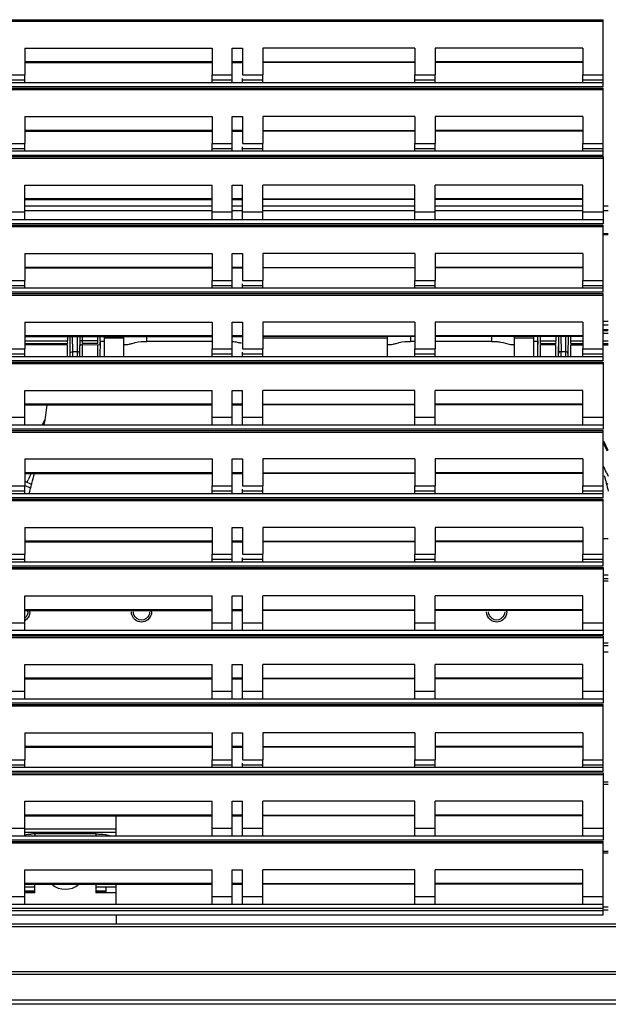
# Model space of a CAD drawing. Units: millimetres. Extents: x 0 to 420, y 0 to 297.
# Drawn here: x 114 to 138, y 42 to 81 of the extents above; entities that cross this region are included whole.
import ezdxf

# ---------------------------------------------------------------- set-up
doc = ezdxf.new("R2010")
doc.units = ezdxf.units.MM
doc.header["$LTSCALE"] = 23.1
doc.layers.get('0').update_dxf_attribs({"linetype": 'CONTINUOUS'})

msp = doc.modelspace()

# ---------------------------------------------------------------- linework, layer by layer
at = {"color": 2, "linetype": 'CONTINUOUS'}
for p, q in [((91.0198, 81.2762), (137.4198, 81.2762)), ((137.4198, 78.626), (137.4198, 81.2762)), ((122.7998, 78.786), (122.7998, 80.1556)), ((123.1998, 80.1556), (123.1998, 79.0968)), ((113.8198, 79.0968), (114.6198, 79.0968)), ((114.6198, 78.786), (114.6198, 79.0968)), ((121.9998, 79.0968), (122.7998, 79.0968)), ((121.9998, 78.786), (121.9998, 79.0968)), ((123.1998, 79.0968), (123.9998, 79.0968)), ((123.1998, 78.786), (123.1998, 78.9618)), ((123.9998, 78.786), (123.9998, 79.0968)), ((129.9998, 79.0968), (130.7998, 79.0968)), ((129.9998, 78.786), (129.9998, 79.0968)), ((130.7998, 78.786), (130.7998, 79.0968)), ((136.6198, 79.0968), (137.4198, 79.0968)), ((136.6198, 78.786), (136.6198, 79.0968)), ((137.4198, 78.626), (91.0198, 78.626)), ((91.0198, 78.5762), (137.4198, 78.5762)), ((137.4198, 75.926), (137.4198, 78.5762)), ((122.7998, 76.086), (122.7998, 77.4556)), ((123.1998, 77.4556), (123.1998, 76.3968)), ((113.8198, 76.3968), (114.6198, 76.3968)), ((114.6198, 76.086), (114.6198, 76.3968)), ((121.9998, 76.3968), (122.7998, 76.3968)), ((121.9998, 76.086), (121.9998, 76.3968)), ((123.1998, 76.3968), (123.9998, 76.3968)), ((123.1998, 76.086), (123.1998, 76.2618)), ((123.9998, 76.086), (123.9998, 76.3968)), ((129.9998, 76.3968), (130.7998, 76.3968)), ((129.9998, 76.086), (129.9998, 76.3968)), ((130.7998, 76.086), (130.7998, 76.3968)), ((136.6198, 76.3968), (137.4198, 76.3968)), ((136.6198, 76.086), (136.6198, 76.3968)), ((137.4198, 75.926), (91.0198, 75.926)), ((91.0198, 75.8762), (137.4198, 75.8762)), ((137.4198, 75.8762), (137.4198, 73.226)), ((122.7998, 73.386), (122.7998, 74.7556)), ((123.1998, 73.386), (123.1998, 74.7556)), ((137.4198, 73.226), (91.0198, 73.226)), ((91.0198, 73.1762), (137.4198, 73.1762)), ((137.4198, 70.526), (137.4198, 73.1762)), ((122.7998, 70.686), (122.7998, 72.0556)), ((123.1998, 72.0556), (123.1998, 70.9968)), ((113.8198, 70.9968), (114.6198, 70.9968)), ((114.6198, 70.686), (114.6198, 70.9968)), ((121.9998, 70.9968), (122.7998, 70.9968)), ((121.9998, 70.686), (121.9998, 70.9968)), ((123.1998, 70.9968), (123.9998, 70.9968)), ((123.1998, 70.686), (123.1998, 70.8618)), ((123.9998, 70.686), (123.9998, 70.9968)), ((129.9998, 70.9968), (130.7998, 70.9968)), ((129.9998, 70.686), (129.9998, 70.9968)), ((130.7998, 70.686), (130.7998, 70.9968)), ((136.6198, 70.9968), (137.4198, 70.9968)), ((136.6198, 70.686), (136.6198, 70.9968)), ((137.4198, 70.526), (91.0198, 70.526)), ((91.0198, 70.4762), (137.4198, 70.4762)), ((137.4198, 67.826), (137.4198, 70.4762)), ((122.7998, 67.986), (122.7998, 69.3556)), ((123.1998, 69.3556), (123.1998, 68.2968)), ((137.4198, 69.386), (137.6198, 69.386)), ((116.2981, 68.7538), (116.2981, 68.613)), ((117.4928, 68.513), (117.4928, 68.786)), ((117.5928, 68.613), (117.5928, 68.786)), ((134.8468, 68.613), (134.8468, 68.786)), ((134.9468, 68.513), (134.9468, 68.786)), ((135.5467, 68.7538), (135.5467, 68.613)), ((136.1415, 68.613), (136.1415, 68.7538)), ((137.6198, 69.0051), (137.4198, 69.0051)), ((137.6198, 68.9051), (137.4198, 68.9051)), ((114.6198, 68.513), (116.2964, 68.513)), ((114.6198, 68.4626), (116.2963, 68.4626)), ((116.2963, 68.4626), (116.2963, 67.986)), ((116.3963, 68.4127), (116.3963, 67.986)), ((116.8929, 68.613), (116.7929, 68.613)), ((117.4928, 68.513), (116.8946, 68.513)), ((116.8946, 68.4618), (117.5945, 68.4626)), ((117.5932, 68.6126), (117.5928, 68.613)), ((134.845, 67.986), (134.845, 68.4626)), ((134.8463, 68.6126), (134.8468, 68.613)), ((134.945, 68.4626), (135.5449, 68.4626)), ((134.945, 67.986), (134.945, 68.4626)), ((134.9468, 68.513), (135.545, 68.513)), ((135.5449, 68.4626), (135.5449, 67.986)), ((135.6449, 68.4127), (135.6449, 67.986)), ((136.0432, 67.986), (136.0432, 68.4128)), ((136.1432, 68.513), (136.6198, 68.513)), ((136.1432, 68.4618), (136.6198, 68.4619)), ((136.1432, 67.986), (136.1432, 68.4618)), ((137.4198, 68.513), (137.6198, 68.513)), ((137.4198, 68.4619), (137.6198, 68.462)), ((113.8198, 68.2968), (114.6198, 68.2968)), ((114.6198, 67.986), (114.6198, 68.2968)), ((121.9998, 68.2968), (122.7998, 68.2968)), ((121.9998, 67.986), (121.9998, 68.2968)), ((123.1998, 68.2968), (123.9998, 68.2968)), ((123.1998, 67.986), (123.1998, 68.1618)), ((123.9998, 67.986), (123.9998, 68.2968)), ((129.9998, 68.2968), (130.7998, 68.2968)), ((129.9998, 67.986), (129.9998, 68.2968)), ((130.7998, 67.986), (130.7998, 68.2968)), ((136.6198, 68.2968), (137.4198, 68.2968)), ((136.6198, 67.986), (136.6198, 68.2968)), ((137.4198, 67.826), (91.0198, 67.826)), ((91.0198, 67.7762), (137.4198, 67.7762)), ((137.4198, 67.7762), (137.4198, 65.126)), ((122.7998, 65.286), (122.7998, 66.6556)), ((123.1998, 65.286), (123.1998, 66.6556)), ((115.346, 65.3756), (115.303, 65.286)), ((115.412, 65.5129), (115.346, 65.3756)), ((115.3908, 65.3768), (115.3471, 65.286)), ((137.4198, 65.126), (91.0198, 65.126)), ((91.0198, 65.0762), (137.4198, 65.0762)), ((137.4198, 62.426), (137.4198, 65.0762)), ((122.7998, 62.586), (122.7998, 63.9556)), ((123.1998, 63.9556), (123.1998, 62.8968)), ((113.8198, 62.8968), (114.6198, 62.8968)), ((114.6198, 62.586), (114.6198, 62.8968)), ((121.9998, 62.8968), (122.7998, 62.8968)), ((121.9998, 62.586), (121.9998, 62.8968)), ((123.1998, 62.8968), (123.9998, 62.8968)), ((123.9998, 62.586), (123.9998, 62.8968)), ((129.9998, 62.8968), (130.7998, 62.8968)), ((129.9998, 62.586), (129.9998, 62.8968)), ((130.7998, 62.586), (130.7998, 62.8968)), ((136.6198, 62.8968), (137.4198, 62.8968)), ((136.6198, 62.586), (136.6198, 62.8968)), ((123.1998, 62.586), (123.1998, 62.7618)), ((137.4198, 62.426), (91.0198, 62.426)), ((91.0198, 62.3762), (137.4198, 62.3762)), ((137.4198, 59.726), (137.4198, 62.3762)), ((122.7998, 59.886), (122.7998, 61.2556)), ((123.1998, 61.2556), (123.1998, 60.1968)), ((113.8198, 60.1968), (114.6198, 60.1968)), ((114.6198, 59.886), (114.6198, 60.1968)), ((121.9998, 60.1968), (122.7998, 60.1968)), ((121.9998, 59.886), (121.9998, 60.1968)), ((123.1998, 60.1968), (123.9998, 60.1968)), ((123.9998, 59.886), (123.9998, 60.1968)), ((129.9998, 60.1968), (130.7998, 60.1968)), ((129.9998, 59.886), (129.9998, 60.1968)), ((130.7998, 59.886), (130.7998, 60.1968)), ((136.6198, 60.1968), (137.4198, 60.1968)), ((136.6198, 59.886), (136.6198, 60.1968)), ((123.1998, 59.886), (123.1998, 60.0618)), ((137.4198, 59.726), (91.0198, 59.726)), ((91.0198, 59.6762), (137.4198, 59.6762)), ((137.4198, 59.6762), (137.4198, 57.026)), ((122.7998, 57.186), (122.7998, 58.5556)), ((123.1998, 57.186), (123.1998, 58.5556)), ((137.4198, 57.026), (91.0198, 57.026)), ((91.0198, 56.9762), (137.4198, 56.9762)), ((137.4198, 56.9762), (137.4198, 54.326)), ((122.7998, 54.486), (122.7998, 55.8556)), ((123.1998, 54.486), (123.1998, 55.8556)), ((137.4198, 54.326), (91.0198, 54.326)), ((91.0198, 54.2762), (137.4198, 54.2762)), ((137.4198, 51.626), (137.4198, 54.2762)), ((122.7998, 51.786), (122.7998, 53.1556)), ((123.1998, 53.1556), (123.1998, 52.0968)), ((113.8198, 52.0968), (114.6198, 52.0968)), ((114.6198, 51.786), (114.6198, 52.0968)), ((121.9998, 52.0968), (122.7998, 52.0968)), ((121.9998, 51.786), (121.9998, 52.0968)), ((123.1998, 52.0968), (123.9998, 52.0968)), ((123.9998, 51.786), (123.9998, 52.0968)), ((129.9998, 52.0968), (130.7998, 52.0968)), ((129.9998, 51.786), (129.9998, 52.0968)), ((130.7998, 51.786), (130.7998, 52.0968)), ((136.6198, 52.0968), (137.4198, 52.0968)), ((136.6198, 51.786), (136.6198, 52.0968)), ((123.1998, 51.786), (123.1998, 51.9618)), ((137.4198, 51.626), (91.0198, 51.626)), ((91.0198, 51.5762), (137.4198, 51.5762)), ((137.4198, 51.5762), (137.4198, 48.926)), ((122.7998, 49.086), (122.7998, 50.4556)), ((123.1998, 49.086), (123.1998, 50.4556)), ((137.4198, 48.926), (91.0198, 48.926)), ((91.0198, 48.8762), (137.4198, 48.8762)), ((137.4198, 45.986), (137.4198, 48.8762)), ((122.7998, 46.386), (122.7998, 47.7556)), ((123.1998, 46.386), (123.1998, 47.7556)), ((115.0198, 46.846), (114.6198, 46.846)), ((117.8198, 46.846), (117.4198, 46.846)), ((137.4198, 46.226), (91.0198, 46.226)), ((91.0198, 46.146), (137.4198, 46.146)), ((183.7798, 43.726), (44.6598, 43.726)), ((183.7798, 43.626), (44.6598, 43.626))]:
    msp.add_line(p, q, dxfattribs=at)
at = {"color": 9, "linetype": 'CONTINUOUS'}
for p, q in [((91.0198, 81.2171), (137.4198, 81.2171)), ((114.6198, 80.1556), (121.9998, 80.1556)), ((122.7998, 80.1556), (123.1998, 80.1556)), ((129.9998, 80.1556), (123.9998, 80.1556)), ((136.6198, 80.1556), (130.7998, 80.1556)), ((121.9998, 79.6111), (114.6198, 79.6111)), ((123.1998, 79.6111), (122.7998, 79.6111)), ((123.9998, 79.6111), (129.9998, 79.6111)), ((136.6198, 79.6111), (130.7998, 79.6111)), ((114.6198, 78.8859), (113.8198, 78.8859)), ((122.7998, 78.8859), (121.9998, 78.8859)), ((123.9998, 78.8859), (123.1998, 78.8859)), ((130.7998, 78.8859), (129.9998, 78.8859)), ((137.4198, 78.8859), (136.6198, 78.8859)), ((91.0198, 78.5171), (137.4198, 78.5171)), ((114.6198, 77.4556), (121.9998, 77.4556)), ((122.7998, 77.4556), (123.1998, 77.4556)), ((129.9998, 77.4556), (123.9998, 77.4556)), ((136.6198, 77.4556), (130.7998, 77.4556)), ((121.9998, 76.9111), (114.6198, 76.9111)), ((123.1998, 76.9111), (122.7998, 76.9111)), ((123.9998, 76.9111), (129.9998, 76.9111)), ((136.6198, 76.9111), (130.7998, 76.9111)), ((114.6198, 76.1859), (113.8198, 76.1859)), ((122.7998, 76.1859), (121.9998, 76.1859)), ((123.9998, 76.1859), (123.1998, 76.1859)), ((130.7998, 76.1859), (129.9998, 76.1859)), ((137.4198, 76.1859), (136.6198, 76.1859)), ((91.0198, 75.8171), (137.4198, 75.8171)), ((114.6198, 74.7556), (121.9998, 74.7556)), ((122.7998, 74.7556), (123.1998, 74.7556)), ((129.9998, 74.7556), (123.9998, 74.7556)), ((136.6198, 74.7556), (130.7998, 74.7556)), ((121.9998, 74.2111), (114.6198, 74.2111)), ((123.1998, 74.2111), (122.7998, 74.2111)), ((123.9998, 74.2111), (129.9998, 74.2111)), ((136.6198, 74.2111), (130.7998, 74.2111)), ((121.9998, 73.926), (114.6198, 73.926)), ((123.1998, 73.926), (122.7998, 73.926)), ((129.9998, 73.926), (123.9998, 73.926)), ((136.6198, 73.926), (130.7998, 73.926)), ((137.6198, 73.926), (137.4198, 73.926)), ((113.8198, 73.6968), (114.6198, 73.6968)), ((121.9998, 73.7333), (114.6198, 73.7333)), ((121.9998, 73.6968), (122.7998, 73.6968)), ((123.1998, 73.7333), (122.7998, 73.7333)), ((123.1998, 73.6968), (123.9998, 73.6968)), ((129.9998, 73.7333), (123.9998, 73.7333)), ((129.9998, 73.6968), (130.7998, 73.6968)), ((136.6198, 73.7333), (130.7998, 73.7333)), ((136.6198, 73.6968), (137.4198, 73.6968)), ((137.6198, 73.7333), (137.4198, 73.7333)), ((91.0198, 73.1171), (137.4198, 73.1171)), ((114.6198, 72.0556), (121.9998, 72.0556)), ((122.7998, 72.0556), (123.1998, 72.0556)), ((129.9998, 72.0556), (123.9998, 72.0556)), ((136.6198, 72.0556), (130.7998, 72.0556)), ((121.9998, 71.5111), (114.6198, 71.5111)), ((123.1998, 71.5111), (122.7998, 71.5111)), ((123.9998, 71.5111), (129.9998, 71.5111)), ((136.6198, 71.5111), (130.7998, 71.5111)), ((114.6198, 70.7859), (113.8198, 70.7859)), ((122.7998, 70.7859), (121.9998, 70.7859)), ((123.9998, 70.7859), (123.1998, 70.7859)), ((130.7998, 70.7859), (129.9998, 70.7859)), ((137.4198, 70.7859), (136.6198, 70.7859)), ((91.0198, 70.4171), (137.4198, 70.4171)), ((114.6198, 69.3556), (121.9998, 69.3556)), ((122.7998, 69.3556), (123.1998, 69.3556)), ((129.9998, 69.3556), (123.9998, 69.3556)), ((136.6198, 69.3556), (130.7998, 69.3556)), ((121.9998, 68.8111), (114.6198, 68.8111)), ((116.4099, 68.1172), (116.4044, 68.7538)), ((116.5099, 68.1879), (116.5047, 68.786)), ((116.6863, 68.786), (116.681, 68.1879)), ((116.7866, 68.7538), (116.781, 68.1172)), ((116.8929, 68.613), (116.8929, 68.786)), ((117.7598, 68.726), (118.5198, 68.726)), ((123.1998, 68.8111), (122.7998, 68.8111)), ((123.9998, 68.8111), (129.9998, 68.8111)), ((123.9998, 68.726), (128.9198, 68.726)), ((136.6198, 68.8111), (130.7998, 68.8111)), ((133.9198, 68.726), (134.6798, 68.726)), ((135.653, 68.7538), (135.6585, 68.1172)), ((135.7533, 68.786), (135.7585, 68.1879)), ((135.9349, 68.786), (135.9296, 68.1879)), ((136.0352, 68.7538), (136.0296, 68.1172)), ((114.6198, 68.613), (116.2981, 68.613)), ((117.4928, 68.613), (116.8929, 68.613)), ((116.8946, 67.986), (116.8946, 68.4618)), ((117.4945, 67.986), (117.4945, 68.4626)), ((117.5998, 68.606), (117.7598, 68.606)), ((119.4198, 68.606), (121.9998, 68.606)), ((129.8198, 68.606), (129.9998, 68.606)), ((130.7998, 68.606), (133.0198, 68.606)), ((134.6798, 68.606), (134.8398, 68.606)), ((134.9468, 68.613), (135.5467, 68.613)), ((136.1415, 68.613), (136.6198, 68.613)), ((137.4198, 68.613), (137.6198, 68.613)), ((114.6198, 68.0859), (113.8198, 68.0859)), ((116.5099, 68.1879), (116.681, 68.1879)), ((122.7998, 68.0859), (121.9998, 68.0859)), ((123.9998, 68.0859), (123.1998, 68.0859)), ((130.7998, 68.0859), (129.9998, 68.0859)), ((135.7585, 68.1879), (135.9296, 68.1879)), ((137.4198, 68.0859), (136.6198, 68.0859)), ((91.0198, 67.7171), (137.4198, 67.7171)), ((114.6198, 66.6556), (121.9998, 66.6556)), ((122.7998, 66.6556), (123.1998, 66.6556)), ((129.9998, 66.6556), (123.9998, 66.6556)), ((136.6198, 66.6556), (130.7998, 66.6556)), ((121.9998, 66.1111), (114.6198, 66.1111)), ((123.1998, 66.1111), (122.7998, 66.1111)), ((123.9998, 66.1111), (129.9998, 66.1111)), ((136.6198, 66.1111), (130.7998, 66.1111)), ((113.8198, 65.5968), (114.6198, 65.5968)), ((121.9998, 65.5968), (122.7998, 65.5968)), ((123.1998, 65.5968), (123.9998, 65.5968)), ((129.9998, 65.5968), (130.7998, 65.5968)), ((136.6198, 65.5968), (137.4198, 65.5968)), ((91.0198, 65.0171), (137.4198, 65.0171)), ((137.4992, 64.4397), (137.4198, 64.6051)), ((137.535, 64.4569), (137.4415, 64.6516)), ((137.6183, 64.2832), (137.535, 64.4569)), ((137.5825, 64.2661), (137.4992, 64.4397)), ((114.6198, 63.9556), (121.9998, 63.9556)), ((122.7998, 63.9556), (123.1998, 63.9556)), ((129.9998, 63.9556), (123.9998, 63.9556)), ((136.6198, 63.9556), (130.7998, 63.9556)), ((121.9998, 63.4111), (114.6198, 63.4111)), ((123.1998, 63.4111), (122.7998, 63.4111)), ((123.9998, 63.4111), (129.9998, 63.4111)), ((136.6198, 63.4111), (130.7998, 63.4111)), ((137.5469, 63.4267), (137.6197, 63.2775)), ((114.7126, 63.0515), (114.7502, 63.1296)), ((114.6198, 62.6859), (113.8198, 62.6859)), ((122.7998, 62.6859), (121.9998, 62.6859)), ((123.9998, 62.6859), (123.1998, 62.6859)), ((130.7998, 62.6859), (129.9998, 62.6859)), ((137.4198, 62.6859), (136.6198, 62.6859)), ((91.0198, 62.3171), (137.4198, 62.3171)), ((114.6198, 61.2556), (121.9998, 61.2556)), ((122.7998, 61.2556), (123.1998, 61.2556)), ((129.9998, 61.2556), (123.9998, 61.2556)), ((136.6198, 61.2556), (130.7998, 61.2556)), ((121.9998, 60.7111), (114.6198, 60.7111)), ((123.1998, 60.7111), (122.7998, 60.7111)), ((123.9998, 60.7111), (129.9998, 60.7111)), ((136.6198, 60.7111), (130.7998, 60.7111)), ((137.6198, 60.8038), (137.4198, 60.8038)), ((114.6198, 59.9859), (113.8198, 59.9859)), ((122.7998, 59.9859), (121.9998, 59.9859)), ((123.9998, 59.9859), (123.1998, 59.9859)), ((130.7998, 59.9859), (129.9998, 59.9859)), ((137.4198, 59.9859), (136.6198, 59.9859)), ((91.0198, 59.6171), (137.4198, 59.6171)), ((137.6198, 59.3792), (137.4198, 59.3792)), ((137.4198, 59.246), (137.6198, 59.246)), ((137.4198, 59.146), (137.6198, 59.146)), ((114.6198, 58.5556), (121.9998, 58.5556)), ((122.7998, 58.5556), (123.1998, 58.5556)), ((129.9998, 58.5556), (123.9998, 58.5556)), ((136.6198, 58.5556), (130.7998, 58.5556)), ((121.9998, 58.0111), (114.6198, 58.0111)), ((123.1998, 58.0111), (122.7998, 58.0111)), ((123.9998, 58.0111), (129.9998, 58.0111)), ((136.6198, 58.0111), (130.7998, 58.0111)), ((113.8198, 57.4968), (114.6198, 57.4968)), ((121.9998, 57.4968), (122.7998, 57.4968)), ((123.1998, 57.4968), (123.9998, 57.4968)), ((129.9998, 57.4968), (130.7998, 57.4968)), ((136.6198, 57.4968), (137.4198, 57.4968)), ((91.0198, 56.9171), (137.4198, 56.9171)), ((137.4198, 56.706), (137.6198, 56.706)), ((137.6198, 56.3392), (137.4198, 56.3392)), ((114.6198, 55.8556), (121.9998, 55.8556)), ((122.7998, 55.8556), (123.1998, 55.8556)), ((129.9998, 55.8556), (123.9998, 55.8556)), ((136.6198, 55.8556), (130.7998, 55.8556)), ((121.9998, 55.3111), (114.6198, 55.3111)), ((123.1998, 55.3111), (122.7998, 55.3111)), ((123.9998, 55.3111), (129.9998, 55.3111)), ((136.6198, 55.3111), (130.7998, 55.3111)), ((113.8198, 54.7968), (114.6198, 54.7968)), ((121.9998, 54.7968), (122.7998, 54.7968)), ((123.1998, 54.7968), (123.9998, 54.7968)), ((129.9998, 54.7968), (130.7998, 54.7968)), ((136.6198, 54.7968), (137.4198, 54.7968)), ((91.0198, 54.2171), (137.4198, 54.2171)), ((114.6198, 53.1556), (121.9998, 53.1556)), ((122.7998, 53.1556), (123.1998, 53.1556)), ((129.9998, 53.1556), (123.9998, 53.1556)), ((136.6198, 53.1556), (130.7998, 53.1556)), ((121.9998, 52.6111), (114.6198, 52.6111)), ((123.1998, 52.6111), (122.7998, 52.6111)), ((123.9998, 52.6111), (129.9998, 52.6111)), ((136.6198, 52.6111), (130.7998, 52.6111)), ((114.6198, 51.8859), (113.8198, 51.8859)), ((122.7998, 51.8859), (121.9998, 51.8859)), ((123.9998, 51.8859), (123.1998, 51.8859)), ((130.7998, 51.8859), (129.9998, 51.8859)), ((137.4198, 51.8859), (136.6198, 51.8859)), ((91.0198, 51.5171), (137.4198, 51.5171)), ((137.4198, 51.226), (137.6198, 51.226)), ((137.4198, 51.126), (137.6198, 51.126)), ((114.6198, 50.4556), (121.9998, 50.4556)), ((122.7998, 50.4556), (123.1998, 50.4556)), ((129.9998, 50.4556), (123.9998, 50.4556)), ((136.6198, 50.4556), (130.7998, 50.4556)), ((121.9998, 49.9111), (114.6198, 49.9111)), ((123.1998, 49.9111), (122.7998, 49.9111)), ((123.9998, 49.9111), (129.9998, 49.9111)), ((136.6198, 49.9111), (130.7998, 49.9111)), ((113.8198, 49.3968), (114.6198, 49.3968)), ((118.2198, 49.3592), (114.6198, 49.3592)), ((121.9998, 49.3968), (122.7998, 49.3968)), ((123.1998, 49.3968), (123.9998, 49.3968)), ((129.9998, 49.3968), (130.7998, 49.3968)), ((136.6198, 49.3968), (137.4198, 49.3968)), ((115.0198, 49.1695), (115.0198, 49.086)), ((117.4198, 49.1695), (117.4198, 49.086)), ((91.0198, 48.8171), (137.4198, 48.8171)), ((137.4198, 48.4854), (137.6198, 48.4854)), ((137.4198, 48.4281), (137.6198, 48.4281)), ((114.6198, 47.7556), (121.9998, 47.7556)), ((122.7998, 47.7556), (123.1998, 47.7556)), ((129.9998, 47.7556), (123.9998, 47.7556)), ((136.6198, 47.7556), (130.7998, 47.7556)), ((121.9998, 47.2111), (114.6198, 47.2111)), ((117.8198, 47.086), (118.2198, 47.086)), ((123.1998, 47.2111), (122.7998, 47.2111)), ((123.9998, 47.2111), (129.9998, 47.2111)), ((136.6198, 47.2111), (130.7998, 47.2111)), ((113.8198, 46.6968), (114.6198, 46.6968)), ((115.0198, 46.886), (114.6198, 46.886)), ((117.8198, 46.886), (117.4198, 46.886)), ((118.2198, 46.846), (117.8198, 46.846)), ((121.9998, 46.6968), (122.7998, 46.6968)), ((123.1998, 46.6968), (123.9998, 46.6968)), ((129.9998, 46.6968), (130.7998, 46.6968)), ((136.6198, 46.6968), (137.4198, 46.6968)), ((137.6198, 46.2776), (137.4198, 46.2776)), ((91.0198, 45.986), (137.4198, 45.986)), ((137.6198, 46.1629), (137.4198, 46.1629)), ((44.6598, 45.626), (183.7798, 45.626)), ((44.6598, 45.526), (183.7798, 45.526)), ((162.7498, 42.4516), (65.6898, 42.4516))]:
    msp.add_line(p, q, dxfattribs=at)
at = {"color": 6, "linetype": 'CONTINUOUS'}
for p, q in [((114.6198, 80.1556), (114.6198, 79.0968)), ((121.9998, 80.1556), (121.9998, 79.0968)), ((123.9998, 80.1556), (123.9998, 79.0968)), ((129.9998, 80.1556), (129.9998, 79.0968)), ((130.7998, 80.1556), (130.7998, 79.0968)), ((136.6198, 80.1556), (136.6198, 79.0968)), ((114.6198, 79.586), (121.9998, 79.586)), ((122.7998, 79.586), (123.1998, 79.586)), ((129.9998, 79.586), (123.9998, 79.586)), ((136.6198, 79.586), (130.7998, 79.586)), ((137.4198, 78.786), (91.0198, 78.786)), ((114.6198, 77.4556), (114.6198, 76.3968)), ((121.9998, 77.4556), (121.9998, 76.3968)), ((123.9998, 77.4556), (123.9998, 76.3968)), ((129.9998, 77.4556), (129.9998, 76.3968)), ((130.7998, 77.4556), (130.7998, 76.3968)), ((136.6198, 77.4556), (136.6198, 76.3968)), ((114.6198, 76.886), (121.9998, 76.886)), ((122.7998, 76.886), (123.1998, 76.886)), ((129.9998, 76.886), (123.9998, 76.886)), ((136.6198, 76.886), (130.7998, 76.886)), ((137.4198, 76.086), (91.0198, 76.086)), ((114.6198, 73.386), (114.6198, 74.7556)), ((121.9998, 73.386), (121.9998, 74.7556)), ((123.9998, 73.386), (123.9998, 74.7556)), ((129.9998, 73.386), (129.9998, 74.7556)), ((130.7998, 73.386), (130.7998, 74.7556)), ((136.6198, 73.386), (136.6198, 74.7556)), ((114.6198, 74.186), (121.9998, 74.186)), ((122.7998, 74.186), (123.1998, 74.186)), ((129.9998, 74.186), (123.9998, 74.186)), ((136.6198, 74.186), (130.7998, 74.186)), ((137.4198, 73.386), (91.0198, 73.386)), ((137.4198, 72.8415), (137.6198, 72.8415)), ((137.4198, 72.8001), (137.6198, 72.8001)), ((114.6198, 72.0556), (114.6198, 70.9968)), ((121.9998, 72.0556), (121.9998, 70.9968)), ((123.9998, 72.0556), (123.9998, 70.9968)), ((129.9998, 72.0556), (129.9998, 70.9968)), ((130.7998, 72.0556), (130.7998, 70.9968)), ((136.6198, 72.0556), (136.6198, 70.9968)), ((114.6198, 71.486), (121.9998, 71.486)), ((122.7998, 71.486), (123.1998, 71.486)), ((129.9998, 71.486), (123.9998, 71.486)), ((136.6198, 71.486), (130.7998, 71.486)), ((137.4198, 70.686), (91.0198, 70.686)), ((114.6198, 69.3556), (114.6198, 68.2968)), ((121.9998, 69.3556), (121.9998, 68.2968)), ((123.9998, 69.3556), (123.9998, 68.2968)), ((129.9998, 69.3556), (129.9998, 68.2968)), ((130.7998, 69.3556), (130.7998, 68.2968)), ((136.6198, 69.3556), (136.6198, 68.2968)), ((137.6198, 69.226), (137.4198, 69.226)), ((114.6198, 68.786), (121.9998, 68.786)), ((117.7598, 67.986), (117.7598, 68.786)), ((118.5198, 67.986), (118.5198, 68.786)), ((119.4198, 68.786), (119.4198, 68.5915)), ((122.7998, 68.786), (123.1998, 68.786)), ((129.9998, 68.786), (123.9998, 68.786)), ((128.9198, 67.986), (128.9198, 68.786)), ((129.8198, 68.786), (129.8198, 68.5915)), ((136.6198, 68.786), (130.7998, 68.786)), ((133.0198, 68.786), (133.0198, 68.5915)), ((133.9198, 67.986), (133.9198, 68.786)), ((134.6798, 67.986), (134.6798, 68.786)), ((137.4198, 69.066), (137.6198, 69.066)), ((116.7946, 67.986), (116.7946, 68.4128)), ((117.5945, 67.986), (117.5998, 68.613)), ((118.5198, 68.466), (118.627, 68.466)), ((119.3198, 68.5915), (119.4198, 68.5915)), ((128.9198, 68.466), (129.027, 68.466)), ((129.7198, 68.5915), (129.8198, 68.5915)), ((133.0198, 68.5915), (133.1198, 68.5915)), ((133.8126, 68.466), (133.9198, 68.466)), ((134.8468, 68.613), (134.845, 68.4626)), ((137.4198, 67.986), (91.0198, 67.986)), ((114.6198, 65.286), (114.6198, 66.6556)), ((121.9998, 65.286), (121.9998, 66.6556)), ((123.9998, 65.286), (123.9998, 66.6556)), ((129.9998, 65.286), (129.9998, 66.6556)), ((130.7998, 65.286), (130.7998, 66.6556)), ((136.6198, 65.286), (136.6198, 66.6556)), ((114.6198, 66.086), (121.9998, 66.086)), ((122.7998, 66.086), (123.1998, 66.086)), ((129.9998, 66.086), (123.9998, 66.086)), ((136.6198, 66.086), (130.7998, 66.086)), ((137.4198, 65.286), (91.0198, 65.286)), ((114.6198, 63.9556), (114.6198, 62.8968)), ((121.9998, 63.9556), (121.9998, 62.8968)), ((123.9998, 63.9556), (123.9998, 62.8968)), ((129.9998, 63.9556), (129.9998, 62.8968)), ((130.7998, 63.9556), (130.7998, 62.8968)), ((136.6198, 63.9556), (136.6198, 62.8968)), ((114.6198, 63.386), (121.9998, 63.386)), ((122.7998, 63.386), (123.1998, 63.386)), ((129.9998, 63.386), (123.9998, 63.386)), ((136.6198, 63.386), (130.7998, 63.386)), ((114.6198, 63.0816), (114.8924, 62.9545)), ((114.8509, 62.7973), (114.6229, 62.9036)), ((137.5974, 62.978), (137.5471, 62.9545)), ((137.4198, 62.586), (91.0198, 62.586)), ((114.6198, 61.2556), (114.6198, 60.1968)), ((121.9998, 61.2556), (121.9998, 60.1968)), ((123.9998, 61.2556), (123.9998, 60.1968)), ((129.9998, 61.2556), (129.9998, 60.1968)), ((130.7998, 61.2556), (130.7998, 60.1968)), ((136.6198, 61.2556), (136.6198, 60.1968)), ((114.6198, 60.686), (121.9998, 60.686)), ((122.7998, 60.686), (123.1998, 60.686)), ((129.9998, 60.686), (123.9998, 60.686)), ((136.6198, 60.686), (130.7998, 60.686)), ((137.4198, 59.886), (91.0198, 59.886)), ((114.6198, 57.186), (114.6198, 58.5556)), ((121.9998, 57.186), (121.9998, 58.5556)), ((123.9998, 57.186), (123.9998, 58.5556)), ((129.9998, 57.186), (129.9998, 58.5556)), ((130.7998, 57.186), (130.7998, 58.5556)), ((136.6198, 57.186), (136.6198, 58.5556)), ((114.6198, 57.986), (121.9998, 57.986)), ((122.7998, 57.986), (123.1998, 57.986)), ((129.9998, 57.986), (123.9998, 57.986)), ((136.6198, 57.986), (130.7998, 57.986)), ((137.4198, 57.186), (91.0198, 57.186)), ((137.4198, 56.606), (137.6198, 56.606)), ((114.6198, 54.486), (114.6198, 55.8556)), ((121.9998, 54.486), (121.9998, 55.8556)), ((123.9998, 54.486), (123.9998, 55.8556)), ((129.9998, 54.486), (129.9998, 55.8556)), ((130.7998, 54.486), (130.7998, 55.8556)), ((136.6198, 54.486), (136.6198, 55.8556)), ((114.6198, 55.286), (121.9998, 55.286)), ((122.7998, 55.286), (123.1998, 55.286)), ((129.9998, 55.286), (123.9998, 55.286)), ((136.6198, 55.286), (130.7998, 55.286)), ((137.4198, 54.486), (91.0198, 54.486)), ((114.6198, 53.1556), (114.6198, 52.0968)), ((121.9998, 53.1556), (121.9998, 52.0968)), ((123.9998, 53.1556), (123.9998, 52.0968)), ((129.9998, 53.1556), (129.9998, 52.0968)), ((130.7998, 53.1556), (130.7998, 52.0968)), ((136.6198, 53.1556), (136.6198, 52.0968)), ((114.6198, 52.586), (121.9998, 52.586)), ((122.7998, 52.586), (123.1998, 52.586)), ((129.9998, 52.586), (123.9998, 52.586)), ((136.6198, 52.586), (130.7998, 52.586)), ((137.4198, 51.786), (91.0198, 51.786)), ((114.6198, 49.086), (114.6198, 50.4556)), ((121.9998, 49.086), (121.9998, 50.4556)), ((123.9998, 49.086), (123.9998, 50.4556)), ((129.9998, 49.086), (129.9998, 50.4556)), ((130.7998, 49.086), (130.7998, 50.4556)), ((136.6198, 49.086), (136.6198, 50.4556)), ((114.6198, 49.886), (121.9998, 49.886)), ((118.2198, 49.086), (118.2198, 49.886)), ((122.7998, 49.886), (123.1998, 49.886)), ((129.9998, 49.886), (123.9998, 49.886)), ((136.6198, 49.886), (130.7998, 49.886)), ((137.4198, 49.086), (91.0198, 49.086)), ((118.2198, 49.226), (114.6198, 49.226)), ((117.4198, 49.1695), (115.0198, 49.1695)), ((114.6198, 46.386), (114.6198, 47.7556)), ((121.9998, 46.386), (121.9998, 47.7556)), ((123.9998, 46.386), (123.9998, 47.7556)), ((129.9998, 46.386), (129.9998, 47.7556)), ((130.7998, 46.386), (130.7998, 47.7556)), ((136.6198, 46.386), (136.6198, 47.7556)), ((114.6198, 47.186), (121.9998, 47.186)), ((114.6198, 47.086), (115.0198, 47.086)), ((115.0198, 46.846), (115.0198, 47.186)), ((117.4198, 47.186), (117.4198, 46.846)), ((117.4198, 47.086), (117.8198, 47.086)), ((117.8198, 47.086), (117.8198, 46.846)), ((118.2198, 46.386), (118.2198, 47.186)), ((122.7998, 47.186), (123.1998, 47.186)), ((129.9998, 47.186), (123.9998, 47.186)), ((136.6198, 47.186), (130.7998, 47.186)), ((114.6247, 46.926), (115.0198, 46.926)), ((117.4198, 46.926), (117.8149, 46.926)), ((137.4198, 46.386), (91.0198, 46.386)), ((118.2198, 45.986), (118.2198, 45.626)), ((42.7198, 42.626), (185.7198, 42.626))]:
    msp.add_line(p, q, dxfattribs=at)
at = {"color": 2, "linetype": 'CONTINUOUS'}
for centre, radius, start, end in [((110.7985, 68.6128), 5.4996, 359.65173, 0.00201), ((130.0471, 68.6128), 5.4996, 359.65173, 0.00201), ((114.4218, 57.9258), 0.3179, 0.03323, 8.61277), ((114.4181, 57.9283), 0.3227, 308.71201, 324.91734), ((119.2197, 57.926), 0.3199, 232.15007, 307.85389), ((133.2197, 57.926), 0.3199, 232.15007, 307.85389)]:
    msp.add_arc(centre, radius, start, end, dxfattribs=at)
at = {"color": 6, "linetype": 'CONTINUOUS'}
for centre, radius, start, end in [((122.227, 65.1802), 3.467, 74.8775, 75.76749), ((121.4148, 62.1636), 6.591, 74.63543, 74.9028), ((88.9458, 69.6617), 26.8, 350.60463, 352.33545), ((88.9458, 69.6617), 26.8, 344.6933, 346.46014), ((163.4938, 69.6617), 26.8, 193.71139, 195.09497), ((114.4233, 57.9257), 0.3964, 0.03988, 8.92255), ((119.2235, 57.9257), 0.3963, 0.03849, 8.74963), ((133.2235, 57.9257), 0.3963, 0.03849, 8.74963), ((114.4244, 57.9197), 0.3923, 299.89848, 307.94663), ((115.0168, 46.1607), 3.0088, 89.94358, 93.12575), ((116.2198, 47.786), 0.8, 228.59359, 311.40641)]:
    msp.add_arc(centre, radius, start, end, dxfattribs=at)
at = {"color": 9, "linetype": 'CONTINUOUS'}
for centre, radius, start, end in [((88.3088, 67.8772), 28.1021, 0.27839, 0.48917), ((72.3623, 67.8754), 44.1487, 0.14374, 0.40548), ((160.8326, 67.8754), 44.1526, 179.59453, 179.85625), ((146.6452, 67.8643), 29.8653, 179.51486, 179.76614), ((105.7917, 67.8643), 29.8679, 0.23389, 0.48513), ((91.596, 67.8753), 44.1636, 0.1438, 0.40545), ((180.0812, 67.8754), 44.1526, 179.59453, 179.85625), ((165.8938, 67.8643), 29.8653, 179.51486, 179.76614), ((60.1703, 25.556), 86.1471, 26.078654, 26.270162), ((217.3897, 13.6178), 113.9574, 154.119722, 154.248021)]:
    msp.add_arc(centre, radius, start, end, dxfattribs=at)
at = {"color": 2, "linetype": 'CONTINUOUS'}
for points, knots in [([(116.298, 68.5794), (116.2979, 68.5635), (116.2914, 68.5457), (116.302, 68.5158), (116.2964, 68.513)], [0, 0, 0, 0, 0.7163733, 1, 1, 1, 1]), ([(116.8946, 68.4626), (116.8814, 68.4625), (116.8459, 68.4596), (116.7952, 68.4383), (116.7946, 68.413)], [0, 0, 0, 0, 0.343169, 1, 1, 1, 1]), ([(116.8946, 68.513), (116.8858, 68.5174), (116.9026, 68.5626), (116.8929, 68.5894), (116.8929, 68.613)], [0, 0, 0, 0, 0.2933503, 1, 1, 1, 1]), ([(117.5945, 68.4626), (117.5945, 68.4977), (117.5829, 68.5427), (117.6036, 68.6019), (117.5932, 68.6126)], [0, 0, 0, 0, 0.7023665, 1, 1, 1, 1]), ([(134.845, 68.4626), (134.845, 68.4977), (134.8563, 68.543), (134.8362, 68.6016), (134.8463, 68.6126)], [0, 0, 0, 0, 0.7020842, 1, 1, 1, 1]), ([(135.5466, 68.5794), (135.5465, 68.5635), (135.54, 68.5457), (135.5506, 68.5158), (135.545, 68.513)], [0, 0, 0, 0, 0.7163733, 1, 1, 1, 1]), ([(136.1432, 68.513), (136.1344, 68.5174), (136.1511, 68.5626), (136.1415, 68.5894), (136.1415, 68.613)], [0, 0, 0, 0, 0.2933136, 1, 1, 1, 1])]:
    msp.add_open_spline(points, degree=3, knots=knots, dxfattribs=at)
at = {"color": 6, "linetype": 'CONTINUOUS'}
for points in [[(118.627, 68.466), (118.663, 68.466), (118.6989, 68.4732), (118.734, 68.4812)], [(122.8, 68.5886), (122.8652, 68.5839), (122.9301, 68.574), (122.9941, 68.5606)], [(122.9941, 68.5606), (123.0227, 68.5547), (123.0511, 68.548), (123.0794, 68.5408)], [(129.027, 68.466), (129.063, 68.466), (129.0989, 68.4732), (129.134, 68.4812)], [(133.1198, 68.5915), (133.1516, 68.5915), (133.1834, 68.5901), (133.2151, 68.5874)], [(114.8198, 57.926), (114.8198, 57.8654), (114.8048, 57.8035), (114.7781, 57.7492)], [(118.9746, 57.61), (118.882, 57.6819), (118.8198, 57.8087), (118.8198, 57.926)], [(119.6198, 57.926), (119.6198, 57.8089), (119.5579, 57.6824), (119.4656, 57.6103)], [(132.9746, 57.61), (132.882, 57.6819), (132.8198, 57.8087), (132.8198, 57.926)], [(133.6198, 57.926), (133.6198, 57.8089), (133.5579, 57.6824), (133.4656, 57.6103)], [(114.7781, 57.7492), (114.7518, 57.6957), (114.7126, 57.647), (114.6656, 57.6103)], [(114.6196, 49.1393), (114.6965, 49.1532), (114.7747, 49.1606), (114.8527, 49.165)]]:
    msp.add_open_spline(points, degree=3, dxfattribs=at)
for points, knots in [([(118.734, 68.4812), (118.7753, 68.4905), (118.9663, 68.5445), (119.1633, 68.5915), (119.3198, 68.5915)], [0, 0, 0, 0, 0.2131089, 1, 1, 1, 1]), ([(129.134, 68.4812), (129.1753, 68.4905), (129.3663, 68.5445), (129.5633, 68.5915), (129.7198, 68.5915)], [0, 0, 0, 0, 0.2131089, 1, 1, 1, 1]), ([(133.2151, 68.5874), (133.2685, 68.5829), (133.4535, 68.5571), (133.6297, 68.4903), (133.7608, 68.4704)], [0, 0, 0, 0, 0.287775, 1, 1, 1, 1]), ([(133.7608, 68.4704), (133.7698, 68.4691), (133.787, 68.4669), (133.8043, 68.466), (133.8126, 68.466)], [0, 0, 0, 0, 0.5242391, 1, 1, 1, 1]), ([(119.4656, 57.6103), (119.3974, 57.5571), (119.2202, 57.4951), (119.043, 57.5569), (118.9746, 57.61)], [0, 0, 0, 0, 0.5000534, 1, 1, 1, 1]), ([(133.4656, 57.6103), (133.3974, 57.5571), (133.2202, 57.4951), (133.043, 57.5569), (132.9746, 57.61)], [0, 0, 0, 0, 0.5000534, 1, 1, 1, 1]), ([(117.4198, 49.1695), (117.4747, 49.1695), (117.6715, 49.1636), (117.8749, 49.1433), (118.0058, 49.0861)], [0, 0, 0, 0, 0.277914, 1, 1, 1, 1])]:
    msp.add_open_spline(points, degree=3, knots=knots, dxfattribs=at)
at = {"color": 9, "linetype": 'CONTINUOUS'}
for points, knots in [([(116.4099, 68.1172), (116.4101, 68.1346), (116.4231, 68.1771), (116.4723, 68.1793), (116.4898, 68.1696)], [0, 0, 0, 0, 0.4667376, 1, 1, 1, 1]), ([(116.781, 68.1172), (116.7809, 68.1346), (116.7679, 68.1771), (116.7186, 68.1793), (116.7012, 68.1696)], [0, 0, 0, 0, 0.4667374, 1, 1, 1, 1]), ([(135.7585, 68.1879), (135.7352, 68.1878), (135.7049, 68.1852), (135.6651, 68.1572), (135.6775, 68.1375), (135.6843, 68.1314)], [0, 0, 0, 0, 0.5724071, 0.7767142, 1, 1, 1, 1]), ([(136.0296, 68.1172), (136.0295, 68.1346), (136.0165, 68.1771), (135.9672, 68.1793), (135.9498, 68.1696)], [0, 0, 0, 0, 0.4667374, 1, 1, 1, 1])]:
    msp.add_open_spline(points, degree=3, knots=knots, dxfattribs=at)
at = {"color": 2, "linetype": 'CONTINUOUS'}
for points in [[(114.7397, 57.926), (114.7397, 57.862), (114.719, 57.7952), (114.6822, 57.7428)], [(119.0234, 57.6734), (118.9494, 57.7309), (118.8998, 57.8322), (118.8998, 57.926)], [(119.5397, 57.926), (119.5397, 57.8322), (119.4901, 57.7308), (119.416, 57.6734)], [(133.0234, 57.6734), (132.9494, 57.7309), (132.8998, 57.8322), (132.8998, 57.926)], [(133.5397, 57.926), (133.5397, 57.8322), (133.4901, 57.7308), (133.416, 57.6734)]]:
    msp.add_open_spline(points, degree=3, dxfattribs=at)

doc.saveas('drawing.dxf')
